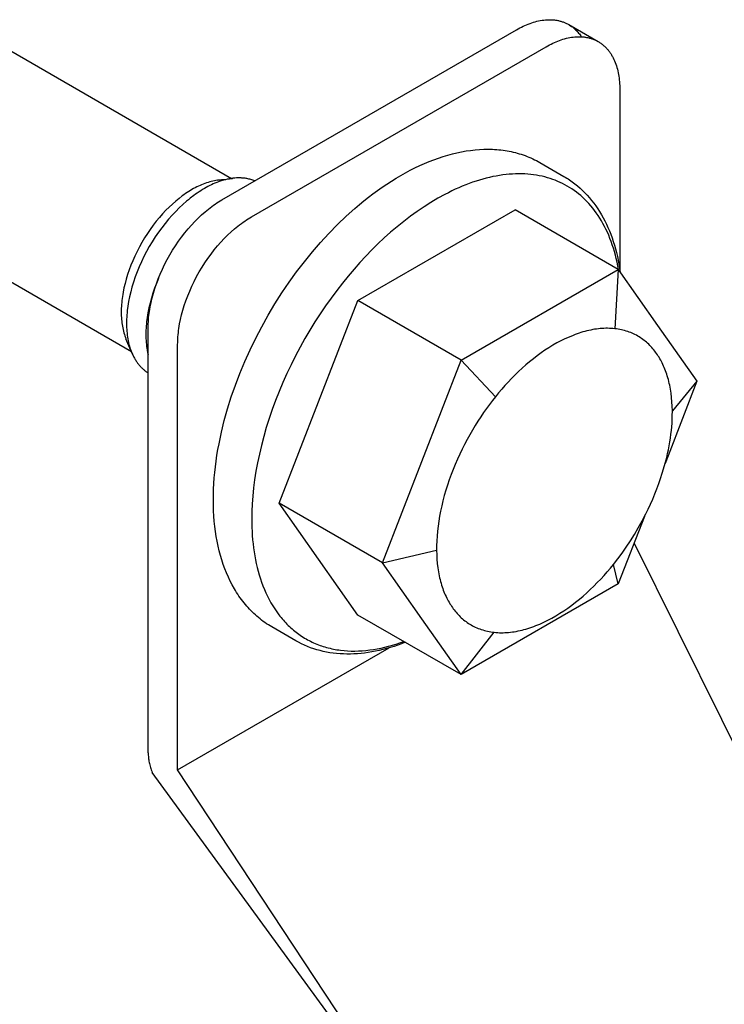
# Model space of a CAD drawing. Units: millimetres. Extents: x 2116 to 2712, y 348 to 596.
# Drawn here: x 2620 to 2654, y 532 to 579 of the extents above; entities that cross this region are included whole.
import ezdxf

# ---------------------------------------------------------------- set-up
doc = ezdxf.new("R2010")
doc.units = ezdxf.units.MM
doc.header["$LTSCALE"] = 100
doc.layers.add('GIP_Visible', color=7, linetype='Continuous')

# ---------------------------------------------------------------- blocks, each defined once
blk = doc.blocks.new('VECO-Isotherm-GP-D10-100-M8+ZB_Iso_2')
at = {"layer": 'GIP_Visible'}
for points in [[(45.912, 195.624), (45.912, 216.036), (45.913, 216.128), (45.915, 216.22), (45.92, 216.315), (45.926, 216.411), (45.934, 216.51), (45.944, 216.609), (45.956, 216.711), (45.971, 216.813), (46.005, 217.023), (46.048, 217.239), (46.1, 217.458), (46.16, 217.682), (46.229, 217.91), (46.307, 218.14), (46.393, 218.371), (46.488, 218.603), (46.591, 218.835), (46.702, 219.066), (46.821, 219.295), (46.947, 219.521), (47.08, 219.743), (47.219, 219.961), (47.363, 220.172), (47.512, 220.378), (47.666, 220.576), (47.823, 220.767), (47.983, 220.949), (48.146, 221.122), (48.31, 221.286), (48.474, 221.441), (48.639, 221.586), (48.804, 221.721), (48.886, 221.784), (48.967, 221.845), (49.049, 221.904), (49.129, 221.96), (49.21, 222.014), (49.29, 222.065), (49.369, 222.114), (49.447, 222.16), (63.589, 230.325), (63.668, 230.369), (63.747, 230.412), (63.827, 230.453), (63.907, 230.492), (63.988, 230.529), (64.069, 230.564), (64.151, 230.597), (64.233, 230.628), (64.315, 230.657), (64.397, 230.684), (64.48, 230.708), (64.562, 230.729), (64.645, 230.748), (64.727, 230.765), (64.809, 230.779), (64.891, 230.79), (64.972, 230.798), (65.053, 230.804), (65.093, 230.806), (65.133, 230.807), (65.173, 230.807), (65.213, 230.807), (65.253, 230.805), (65.292, 230.804), (65.331, 230.801), (65.37, 230.798), (65.409, 230.793), (65.448, 230.789), (65.486, 230.783), (65.524, 230.777), (65.562, 230.77), (65.599, 230.762), (65.636, 230.753), (65.673, 230.744), (65.71, 230.734), (65.746, 230.723), (65.782, 230.711), (65.818, 230.699), (65.853, 230.686), (65.888, 230.672), (65.922, 230.657), (65.957, 230.642), (65.99, 230.626), (66.024, 230.609), (66.057, 230.591), (66.089, 230.573)], [(66.089, 230.573), (67.504, 229.756)], [(66.089, 230.573), (66.134, 230.546), (66.178, 230.518), (66.221, 230.488), (66.263, 230.457), (66.304, 230.425), (66.345, 230.392), (66.384, 230.357), (66.422, 230.321), (66.46, 230.283), (66.496, 230.244), (66.532, 230.205), (66.566, 230.163), (66.6, 230.121), (66.632, 230.078), (66.664, 230.033), (66.694, 229.988)], [(38.697, 229.658), (49.906, 223.186)], [(47.326, 194.807), (47.326, 215.22), (47.327, 215.311), (47.329, 215.404), (47.334, 215.499), (47.34, 215.595), (47.348, 215.693), (47.359, 215.793), (47.371, 215.894), (47.385, 215.997), (47.419, 216.207), (47.462, 216.422), (47.514, 216.642), (47.574, 216.866), (47.643, 217.093), (47.721, 217.323), (47.807, 217.554), (47.902, 217.787), (48.005, 218.019), (48.117, 218.25), (48.235, 218.479), (48.361, 218.705), (48.494, 218.927), (48.633, 219.144), (48.777, 219.356), (48.927, 219.561), (49.08, 219.759), (49.238, 219.95), (49.398, 220.132), (49.56, 220.306), (49.724, 220.47), (49.889, 220.624), (50.054, 220.769), (50.218, 220.904), (50.3, 220.968), (50.382, 221.029), (50.463, 221.088), (50.544, 221.144), (50.624, 221.197), (50.704, 221.249), (50.783, 221.297), (50.861, 221.344), (65.004, 229.509), (65.082, 229.553), (65.161, 229.596), (65.241, 229.636), (65.321, 229.676), (65.402, 229.713), (65.483, 229.748), (65.565, 229.781), (65.647, 229.812), (65.729, 229.841), (65.811, 229.867), (65.894, 229.891), (65.976, 229.913), (66.059, 229.932), (66.141, 229.948), (66.223, 229.962), (66.305, 229.973), (66.386, 229.982), (66.467, 229.987), (66.508, 229.989), (66.548, 229.99), (66.588, 229.99), (66.627, 229.99), (66.667, 229.989), (66.706, 229.987), (66.746, 229.984), (66.785, 229.981), (66.823, 229.977), (66.862, 229.972), (66.9, 229.966), (66.938, 229.96), (66.976, 229.953), (67.013, 229.945), (67.051, 229.937), (67.088, 229.927), (67.124, 229.917), (67.16, 229.906), (67.196, 229.895), (67.232, 229.882), (67.267, 229.869), (67.302, 229.855), (67.337, 229.841), (67.371, 229.825), (67.405, 229.809), (67.438, 229.792), (67.471, 229.775), (67.504, 229.756)], [(67.504, 229.756), (67.536, 229.737), (67.567, 229.717), (67.599, 229.697), (67.63, 229.676), (67.66, 229.654), (67.69, 229.631), (67.719, 229.608), (67.748, 229.584), (67.777, 229.559), (67.805, 229.534), (67.832, 229.508), (67.86, 229.481), (67.886, 229.454), (67.912, 229.426), (67.938, 229.398), (67.963, 229.369), (67.987, 229.339), (68.011, 229.308), (68.035, 229.278), (68.058, 229.246), (68.08, 229.214), (68.102, 229.181), (68.123, 229.148), (68.144, 229.114), (68.164, 229.08), (68.184, 229.045), (68.203, 229.01), (68.222, 228.974), (68.257, 228.901), (68.291, 228.827), (68.322, 228.75), (68.351, 228.672), (68.378, 228.593), (68.403, 228.512), (68.425, 228.43), (68.446, 228.346), (68.464, 228.262), (68.48, 228.176), (68.494, 228.09), (68.506, 228.002), (68.517, 227.915), (68.525, 227.826), (68.531, 227.737), (68.536, 227.647), (68.538, 227.557), (68.539, 227.467), (68.539, 218.844)], [(51.847, 201.669), (51.762, 201.72), (51.678, 201.772), (51.596, 201.825), (51.514, 201.881), (51.434, 201.938), (51.356, 201.997), (51.278, 202.057), (51.202, 202.119), (51.127, 202.183), (51.053, 202.248), (50.981, 202.315), (50.909, 202.384), (50.839, 202.454), (50.771, 202.526), (50.703, 202.599), (50.637, 202.673), (50.573, 202.75), (50.509, 202.827), (50.447, 202.906), (50.386, 202.987), (50.327, 203.069), (50.268, 203.153), (50.211, 203.237), (50.156, 203.324), (50.101, 203.411), (50.048, 203.501), (49.946, 203.683), (49.849, 203.87), (49.758, 204.063), (49.672, 204.261), (49.591, 204.464), (49.516, 204.671), (49.446, 204.884), (49.381, 205.101), (49.322, 205.322), (49.269, 205.548), (49.221, 205.778), (49.179, 206.012), (49.142, 206.251), (49.111, 206.493), (49.085, 206.739), (49.065, 206.988), (49.051, 207.241), (49.042, 207.498), (49.039, 207.758), (49.042, 208.02), (49.05, 208.283), (49.064, 208.549), (49.083, 208.817), (49.108, 209.086), (49.138, 209.358), (49.173, 209.631), (49.213, 209.905), (49.259, 210.181), (49.31, 210.458), (49.427, 211.015), (49.564, 211.576), (49.722, 212.14), (49.899, 212.705), (50.096, 213.271), (50.312, 213.837), (50.547, 214.401), (50.8, 214.963), (51.071, 215.522), (51.361, 216.077), (51.668, 216.627), (51.99, 217.167), (52.326, 217.696), (52.674, 218.21), (53.035, 218.711), (53.406, 219.196), (53.788, 219.666), (54.18, 220.119), (54.581, 220.555), (54.99, 220.973), (55.407, 221.373), (55.831, 221.753), (56.046, 221.936), (56.262, 222.113), (56.479, 222.285), (56.698, 222.452), (56.918, 222.614), (57.139, 222.77), (57.361, 222.92), (57.585, 223.065), (57.809, 223.204), (58.034, 223.337), (58.261, 223.465), (58.487, 223.586), (58.713, 223.7), (58.94, 223.807), (59.165, 223.908), (59.391, 224.002), (59.616, 224.089), (59.84, 224.17), (60.063, 224.243), (60.285, 224.31), (60.506, 224.37), (60.727, 224.422), (60.945, 224.468), (61.163, 224.507), (61.379, 224.538), (61.593, 224.562), (61.806, 224.58), (62.017, 224.59), (62.226, 224.592), (62.329, 224.591), (62.432, 224.588), (62.535, 224.583), (62.637, 224.576), (62.738, 224.567), (62.839, 224.556), (62.939, 224.544), (63.039, 224.53), (63.138, 224.514), (63.236, 224.496), (63.334, 224.476), (63.431, 224.454), (63.528, 224.43), (63.623, 224.405), (63.718, 224.377), (63.812, 224.348), (63.906, 224.317), (63.998, 224.284), (64.09, 224.249), (64.181, 224.212), (64.272, 224.173), (64.361, 224.132), (64.45, 224.09), (64.538, 224.045), (64.625, 223.999), (64.711, 223.95)], [(64.711, 223.95), (65.854, 223.29)], [(49.238, 223.1), (49.164, 223.089), (49.089, 223.076), (49.014, 223.06), (48.938, 223.042), (48.862, 223.022), (48.785, 222.999), (48.707, 222.975), (48.63, 222.947), (48.553, 222.919), (48.477, 222.888), (48.4, 222.854), (48.322, 222.819), (48.245, 222.781), (48.167, 222.742), (48.09, 222.7), (48.012, 222.656), (47.935, 222.61), (47.857, 222.563), (47.78, 222.513), (47.702, 222.461), (47.625, 222.407), (47.548, 222.351), (47.395, 222.234), (47.314, 222.169), (47.234, 222.102), (47.074, 221.962), (46.917, 221.815), (46.763, 221.66), (46.605, 221.491), (46.451, 221.316), (46.301, 221.133), (46.155, 220.945), (46.011, 220.747), (45.872, 220.544), (45.739, 220.335), (45.612, 220.123), (45.492, 219.907), (45.378, 219.687), (45.271, 219.465), (45.171, 219.242), (45.081, 219.021), (44.999, 218.8), (44.924, 218.579), (44.856, 218.358), (44.8, 218.147), (44.75, 217.937), (44.709, 217.729), (44.691, 217.626), (44.675, 217.523), (44.65, 217.332), (44.64, 217.238), (44.632, 217.144), (44.626, 217.051), (44.622, 216.959), (44.619, 216.868), (44.618, 216.778), (44.619, 216.688), (44.622, 216.6), (44.626, 216.513), (44.632, 216.428), (44.64, 216.343), (44.65, 216.26), (44.662, 216.178), (44.675, 216.097), (44.69, 216.016), (44.707, 215.937), (44.726, 215.859), (44.747, 215.783), (44.769, 215.708), (44.793, 215.635), (44.819, 215.564), (44.847, 215.495)], [(49.954, 223.193), (49.873, 223.181), (49.791, 223.166), (49.708, 223.149), (49.624, 223.13), (49.54, 223.108), (49.456, 223.083), (49.371, 223.055), (49.286, 223.026), (49.201, 222.994), (49.117, 222.96), (49.032, 222.923), (48.947, 222.884), (48.862, 222.843), (48.777, 222.799), (48.692, 222.753), (48.606, 222.705), (48.521, 222.655), (48.435, 222.602), (48.35, 222.547), (48.265, 222.49), (48.18, 222.431), (48.095, 222.37), (47.927, 222.241), (47.838, 222.17), (47.75, 222.096), (47.575, 221.942), (47.402, 221.779), (47.232, 221.609), (47.058, 221.424), (46.889, 221.231), (46.724, 221.03), (46.563, 220.823), (46.405, 220.605), (46.252, 220.381), (46.106, 220.152), (45.966, 219.918), (45.834, 219.681), (45.708, 219.439), (45.591, 219.195), (45.481, 218.949), (45.382, 218.707), (45.291, 218.463), (45.209, 218.22), (45.135, 217.977), (45.072, 217.745), (45.018, 217.514), (44.972, 217.285), (44.953, 217.172), (44.935, 217.059), (44.908, 216.849), (44.897, 216.745), (44.888, 216.642), (44.881, 216.539), (44.877, 216.438), (44.874, 216.338), (44.873, 216.239), (44.874, 216.141), (44.877, 216.044), (44.881, 215.948), (44.888, 215.854), (44.897, 215.761), (44.908, 215.669), (44.92, 215.579), (44.935, 215.49), (44.952, 215.401), (44.971, 215.314), (44.991, 215.229), (45.014, 215.145), (45.039, 215.063), (45.066, 214.982), (45.094, 214.904), (45.125, 214.827)], [(49.238, 223.1), (49.954, 223.193)], [(49.58, 223.118), (49.541, 223.119), (49.502, 223.119), (49.462, 223.118), (49.423, 223.116), (49.383, 223.114), (49.343, 223.111), (49.262, 223.102), (49.238, 223.1)], [(51.029, 223.073), (50.983, 223.091), (50.937, 223.108), (50.891, 223.123), (50.843, 223.137), (50.796, 223.15), (50.747, 223.162), (50.699, 223.173), (50.649, 223.182), (50.61, 223.189), (50.57, 223.195), (50.529, 223.2), (50.489, 223.204), (50.448, 223.208), (50.407, 223.21), (50.365, 223.212), (50.324, 223.214), (50.282, 223.214), (50.239, 223.214), (50.197, 223.213), (50.154, 223.211), (50.068, 223.205), (49.981, 223.196), (49.954, 223.193)], [(68.476, 218.816), (68.443, 218.994), (68.407, 219.169), (68.369, 219.341), (68.326, 219.511), (68.281, 219.677), (68.232, 219.84), (68.18, 220.001), (68.125, 220.158), (68.067, 220.311), (68.006, 220.462), (67.942, 220.608), (67.875, 220.752), (67.805, 220.891), (67.732, 221.028), (67.657, 221.16), (67.579, 221.289), (67.498, 221.414), (67.414, 221.535), (67.328, 221.652), (67.24, 221.766), (67.149, 221.875), (67.056, 221.981), (66.961, 222.083), (66.864, 222.181), (66.765, 222.275), (66.663, 222.365), (66.56, 222.451), (66.455, 222.533), (66.348, 222.611), (66.24, 222.686), (66.13, 222.756), (66.019, 222.823), (65.909, 222.884), (65.796, 222.942), (65.681, 222.998), (65.564, 223.05), (65.444, 223.099), (65.322, 223.144), (65.197, 223.186), (65.071, 223.225), (64.942, 223.26), (64.811, 223.292), (64.677, 223.32), (64.542, 223.344), (64.404, 223.365), (64.264, 223.382), (64.123, 223.395), (63.979, 223.404), (63.834, 223.409), (63.687, 223.41), (63.538, 223.407), (63.387, 223.401), (63.235, 223.39), (63.082, 223.375), (62.926, 223.356), (62.77, 223.333), (62.612, 223.306), (62.453, 223.275), (62.293, 223.24), (62.132, 223.201), (61.97, 223.158), (61.807, 223.11), (61.643, 223.059), (61.478, 223.004), (61.313, 222.944), (61.147, 222.881), (60.981, 222.814), (60.814, 222.743), (60.648, 222.668), (60.481, 222.589), (60.314, 222.507), (60.147, 222.421), (59.813, 222.239), (59.48, 222.042), (59.15, 221.833), (58.821, 221.61), (58.496, 221.376), (58.174, 221.13), (57.857, 220.874), (57.545, 220.609), (57.238, 220.334), (56.937, 220.05), (56.642, 219.76), (56.354, 219.463), (56.071, 219.156), (55.788, 218.838), (55.509, 218.508), (55.232, 218.167), (54.958, 217.814), (54.69, 217.452), (54.426, 217.079), (54.167, 216.697), (53.915, 216.307), (53.669, 215.908), (53.432, 215.502), (53.202, 215.09), (52.981, 214.672), (52.769, 214.249), (52.567, 213.823), (52.374, 213.393), (52.193, 212.962), (52.023, 212.529), (51.863, 212.096), (51.716, 211.664), (51.58, 211.234), (51.456, 210.806), (51.345, 210.381), (51.245, 209.961), (51.158, 209.546), (51.083, 209.136), (51.02, 208.734), (50.969, 208.338), (50.929, 207.951), (50.902, 207.572), (50.885, 207.202), (50.88, 206.841), (50.887, 206.445), (50.895, 206.248), (50.907, 206.051), (50.923, 205.856), (50.943, 205.661), (50.966, 205.468), (50.993, 205.276), (51.024, 205.085), (51.059, 204.897), (51.098, 204.71), (51.141, 204.525), (51.188, 204.343), (51.24, 204.162), (51.295, 203.985), (51.355, 203.81), (51.418, 203.638), (51.487, 203.47), (51.559, 203.304), (51.635, 203.142), (51.716, 202.984), (51.801, 202.829), (51.89, 202.678), (51.984, 202.531), (52.081, 202.389), (52.183, 202.251), (52.235, 202.183), (52.288, 202.117), (52.343, 202.052), (52.398, 201.988), (52.455, 201.926), (52.512, 201.864), (52.57, 201.804), (52.63, 201.745), (52.69, 201.687), (52.751, 201.631), (52.813, 201.575), (52.876, 201.521), (52.94, 201.469), (53.005, 201.418), (53.071, 201.368), (53.138, 201.319), (53.205, 201.272), (53.273, 201.226), (53.343, 201.181), (53.413, 201.138), (53.484, 201.097), (53.555, 201.056), (53.628, 201.017), (53.701, 200.98), (53.775, 200.944), (53.85, 200.909), (53.926, 200.876), (54.002, 200.844), (54.079, 200.814), (54.157, 200.785), (54.235, 200.758), (54.314, 200.732), (54.394, 200.707), (54.474, 200.684), (54.555, 200.663), (54.636, 200.643), (54.718, 200.624), (54.801, 200.607), (54.884, 200.591), (54.967, 200.577), (55.052, 200.564), (55.136, 200.552), (55.307, 200.534), (55.479, 200.521), (55.653, 200.514), (55.828, 200.513), (56.005, 200.517), (56.183, 200.527), (56.361, 200.542), (56.541, 200.563), (56.721, 200.589), (56.902, 200.62), (57.083, 200.656), (57.264, 200.697), (57.446, 200.743), (57.628, 200.794), (57.809, 200.85), (57.99, 200.91), (58.171, 200.974)], [(65.854, 223.29), (65.924, 223.249), (65.992, 223.207), (66.06, 223.164), (66.127, 223.119), (66.258, 223.028), (66.386, 222.931), (66.511, 222.83), (66.632, 222.725), (66.75, 222.616), (66.865, 222.502), (66.976, 222.385), (67.084, 222.263), (67.188, 222.137), (67.289, 222.008), (67.386, 221.874), (67.48, 221.737), (67.571, 221.596), (67.657, 221.451), (67.741, 221.303), (67.821, 221.151), (67.897, 220.996), (67.97, 220.837), (68.039, 220.675), (68.105, 220.509), (68.167, 220.34), (68.226, 220.169), (68.281, 219.994), (68.332, 219.816), (68.38, 219.635), (68.423, 219.451), (68.464, 219.264), (68.5, 219.075), (68.533, 218.882), (68.563, 218.687)], [(55.974, 217.326), (63.517, 221.681)], [(68.467, 218.823), (63.517, 221.681)], [(45.106, 214.873), (33.897, 221.344)], [(60.924, 214.468), (68.467, 218.823)], [(68.467, 218.823), (68.294, 215.979)], [(68.467, 218.823), (70.353, 216.14)], [(46.401, 218.392), (46.305, 218.155), (46.216, 217.917), (46.136, 217.678), (46.064, 217.441), (46.001, 217.208), (45.947, 216.978), (45.901, 216.749), (45.881, 216.635), (45.864, 216.523), (45.837, 216.312), (45.826, 216.208), (45.817, 216.105), (45.81, 216.003), (45.805, 215.902), (45.803, 215.802), (45.802, 215.702), (45.803, 215.604), (45.805, 215.507), (45.81, 215.412), (45.817, 215.318), (45.826, 215.225), (45.837, 215.133), (45.849, 215.043), (45.864, 214.954), (45.886, 214.839), (45.912, 214.727)], [(52.203, 207.605), (55.974, 217.326)], [(60.924, 214.468), (55.974, 217.326)], [(68.294, 215.979), (68.211, 215.987), (68.127, 215.993), (68.042, 215.997), (67.956, 215.998), (67.87, 215.998), (67.782, 215.995), (67.694, 215.99), (67.605, 215.983), (67.515, 215.974), (67.424, 215.963), (67.333, 215.95), (67.241, 215.934), (67.148, 215.916), (67.055, 215.896), (66.962, 215.874), (66.868, 215.85), (66.773, 215.823), (66.678, 215.795), (66.583, 215.764), (66.487, 215.732), (66.392, 215.697), (66.295, 215.66), (66.103, 215.581), (65.91, 215.493), (65.717, 215.398), (65.524, 215.295), (65.332, 215.185), (65.141, 215.068), (64.951, 214.945), (64.763, 214.815), (64.577, 214.679), (64.393, 214.538), (64.211, 214.391), (64.032, 214.24), (63.856, 214.084), (63.683, 213.924), (63.514, 213.76), (63.348, 213.593), (63.185, 213.422), (63.027, 213.249), (62.872, 213.074), (62.722, 212.897), (62.575, 212.718)], [(70.303, 214.791), (70.261, 214.85), (70.217, 214.907), (70.172, 214.964), (70.126, 215.02), (70.078, 215.074), (70.029, 215.128), (69.979, 215.18), (69.927, 215.231), (69.874, 215.28), (69.819, 215.329), (69.764, 215.376), (69.706, 215.421), (69.648, 215.465), (69.588, 215.508), (69.527, 215.549), (69.464, 215.588), (69.401, 215.626), (69.335, 215.662), (69.269, 215.697), (69.201, 215.73), (69.132, 215.761), (69.062, 215.79), (68.99, 215.818), (68.918, 215.844), (68.844, 215.867), (68.769, 215.889), (68.692, 215.909), (68.615, 215.927), (68.536, 215.943), (68.456, 215.957), (68.375, 215.969), (68.294, 215.979)], [(70.353, 216.14), (72.239, 213.458)], [(45.125, 214.827), (44.847, 215.495)], [(44.922, 215.331), (44.941, 215.295), (44.961, 215.259), (44.981, 215.224), (45.002, 215.189)], [(45.125, 214.827), (45.135, 214.803), (45.171, 214.723), (45.209, 214.645), (45.228, 214.607), (45.249, 214.57), (45.27, 214.533), (45.291, 214.497), (45.313, 214.462), (45.336, 214.427), (45.359, 214.393), (45.382, 214.359), (45.406, 214.326), (45.431, 214.294), (45.456, 214.262), (45.481, 214.231), (45.505, 214.203), (45.529, 214.176), (45.554, 214.149), (45.579, 214.123), (45.605, 214.097), (45.631, 214.072), (45.657, 214.048), (45.684, 214.024), (45.711, 214.001), (45.739, 213.978), (45.767, 213.956), (45.795, 213.934), (45.824, 213.913), (45.853, 213.893), (45.882, 213.873), (45.912, 213.854)], [(71.061, 212.045), (71.056, 212.263), (71.044, 212.475), (71.025, 212.681), (71.001, 212.882), (70.97, 213.077), (70.953, 213.173), (70.934, 213.266), (70.914, 213.358), (70.893, 213.449), (70.87, 213.538), (70.846, 213.625), (70.82, 213.711), (70.793, 213.794), (70.765, 213.877), (70.736, 213.957), (70.706, 214.036), (70.674, 214.113), (70.642, 214.189), (70.608, 214.262), (70.573, 214.335), (70.538, 214.405), (70.501, 214.473), (70.463, 214.54), (70.424, 214.606), (70.385, 214.669), (70.344, 214.731), (70.303, 214.791)], [(57.152, 204.748), (60.924, 214.468)], [(60.924, 214.468), (62.575, 212.718)], [(72.239, 213.458), (70.853, 209.887)], [(72.239, 213.458), (71.061, 212.045)], [(62.575, 212.718), (62.431, 212.535), (62.288, 212.347), (62.147, 212.154), (62.006, 211.955), (61.868, 211.751), (61.731, 211.542), (61.597, 211.327), (61.465, 211.109), (61.337, 210.885), (61.211, 210.658), (61.089, 210.427), (60.971, 210.192), (60.857, 209.954), (60.747, 209.712), (60.642, 209.469), (60.541, 209.223), (60.446, 208.976), (60.356, 208.727), (60.272, 208.477), (60.193, 208.227), (60.121, 207.976), (60.054, 207.726), (59.994, 207.477), (59.94, 207.23), (59.893, 206.984), (59.853, 206.74), (59.819, 206.499), (59.791, 206.26), (59.771, 206.026), (59.757, 205.795), (59.749, 205.568), (59.749, 205.346)], [(70.579, 209.044), (70.691, 209.423), (70.789, 209.8), (70.832, 209.988), (70.872, 210.175), (70.908, 210.362), (70.941, 210.547), (70.969, 210.73), (70.994, 210.912), (71.015, 211.092), (71.032, 211.271), (71.045, 211.447), (71.054, 211.621), (71.06, 211.793), (71.061, 212.045)], [(70.853, 209.887), (70.714, 209.511)], [(69.784, 207.089), (69.9, 207.325), (70.012, 207.564), (70.119, 207.806), (70.221, 208.051), (70.319, 208.297), (70.411, 208.545), (70.498, 208.794), (70.579, 209.044)], [(57.152, 204.748), (52.203, 207.605)], [(55.974, 202.24), (52.203, 207.605)], [(68.235, 204.673), (68.442, 204.938), (68.647, 205.214), (68.849, 205.502), (69.047, 205.8), (69.24, 206.108), (69.428, 206.427), (69.61, 206.754), (69.784, 207.089)], [(69.719, 206.964), (68.467, 203.737)], [(69.222, 205.682), (79.708, 184.58)], [(57.152, 204.748), (59.749, 205.346)], [(59.749, 205.346), (59.754, 205.128), (59.766, 204.916), (59.785, 204.71), (59.809, 204.509), (59.839, 204.314), (59.857, 204.218), (59.875, 204.125), (59.896, 204.033), (59.917, 203.942), (59.94, 203.853), (59.964, 203.766), (59.99, 203.68), (60.016, 203.597), (60.044, 203.514), (60.073, 203.434), (60.104, 203.355), (60.135, 203.278), (60.168, 203.202), (60.202, 203.129), (60.236, 203.056), (60.272, 202.986), (60.309, 202.918), (60.347, 202.851), (60.385, 202.785), (60.425, 202.722), (60.465, 202.66), (60.507, 202.6)], [(59.038, 202.065), (57.152, 204.748)], [(62.516, 201.412), (62.599, 201.404), (62.683, 201.398), (62.768, 201.394), (62.853, 201.393), (62.94, 201.393), (63.028, 201.396), (63.116, 201.401), (63.205, 201.408), (63.295, 201.417), (63.386, 201.428), (63.477, 201.441), (63.569, 201.457), (63.661, 201.475), (63.754, 201.495), (63.848, 201.517), (63.942, 201.541), (64.037, 201.568), (64.132, 201.596), (64.227, 201.627), (64.322, 201.659), (64.418, 201.694), (64.514, 201.731), (64.707, 201.81), (64.9, 201.898), (65.093, 201.993), (65.286, 202.096), (65.478, 202.206), (65.669, 202.323), (65.858, 202.446), (66.047, 202.576), (66.233, 202.712), (66.417, 202.853), (66.599, 203), (66.778, 203.151), (66.954, 203.307), (67.126, 203.467), (67.296, 203.631), (67.462, 203.798), (67.624, 203.969), (67.783, 204.142), (67.938, 204.317), (68.088, 204.494), (68.235, 204.673)], [(68.467, 203.737), (68.235, 204.673)], [(68.467, 203.737), (60.924, 199.382)], [(60.924, 199.382), (55.974, 202.24)], [(60.507, 202.6), (60.549, 202.541), (60.593, 202.484), (60.638, 202.427), (60.684, 202.371), (60.732, 202.317), (60.781, 202.263), (60.831, 202.211), (60.883, 202.16), (60.936, 202.111), (60.99, 202.062), (61.046, 202.015), (61.103, 201.97), (61.162, 201.926), (61.222, 201.883), (61.283, 201.842), (61.345, 201.803), (61.409, 201.765), (61.474, 201.729), (61.541, 201.694), (61.608, 201.661), (61.678, 201.63), (61.748, 201.601), (61.819, 201.573), (61.892, 201.547), (61.966, 201.524), (62.041, 201.502), (62.118, 201.482), (62.195, 201.464), (62.274, 201.448), (62.353, 201.434), (62.434, 201.422), (62.516, 201.412)], [(60.924, 199.382), (59.038, 202.065)], [(52.991, 201.009), (51.847, 201.669)], [(60.924, 199.382), (62.516, 201.412)], [(58.248, 200.932), (58.068, 200.863), (57.888, 200.798), (57.708, 200.738), (57.529, 200.682), (57.35, 200.631), (57.173, 200.584), (56.996, 200.541), (56.82, 200.504), (56.644, 200.47), (56.47, 200.442), (56.296, 200.418), (56.124, 200.398), (55.953, 200.384), (55.783, 200.373), (55.614, 200.368), (55.447, 200.367), (55.281, 200.371), (55.116, 200.38), (54.953, 200.393), (54.791, 200.411), (54.631, 200.434), (54.472, 200.462), (54.315, 200.495), (54.16, 200.532), (54.007, 200.575), (53.856, 200.622), (53.706, 200.674), (53.559, 200.731), (53.414, 200.793), (53.27, 200.86), (53.129, 200.932), (52.991, 201.009)], [(47.326, 194.807), (57.479, 200.669)], [(45.912, 195.624), (45.912, 195.57), (45.915, 195.515), (45.919, 195.458), (45.924, 195.402), (45.931, 195.344), (45.939, 195.286), (45.949, 195.228), (45.961, 195.169), (45.974, 195.11), (45.988, 195.05), (46.004, 194.99), (46.021, 194.93), (46.04, 194.87), (46.06, 194.809), (46.082, 194.749), (46.105, 194.689)], [(59.183, 176.748), (46.105, 194.689)], [(59.969, 175.635), (47.326, 194.807)]]:
    blk.add_lwpolyline(points, dxfattribs=at)

msp = doc.modelspace()

# ---------------------------------------------------------------- block references
at = {"layer": 'GIP_Visible'}
msp.add_blockref('VECO-Isotherm-GP-D10-100-M8+ZB_Iso_2', (2580.699, 347.964, 52.322), dxfattribs=at)

doc.saveas('drawing.dxf')
